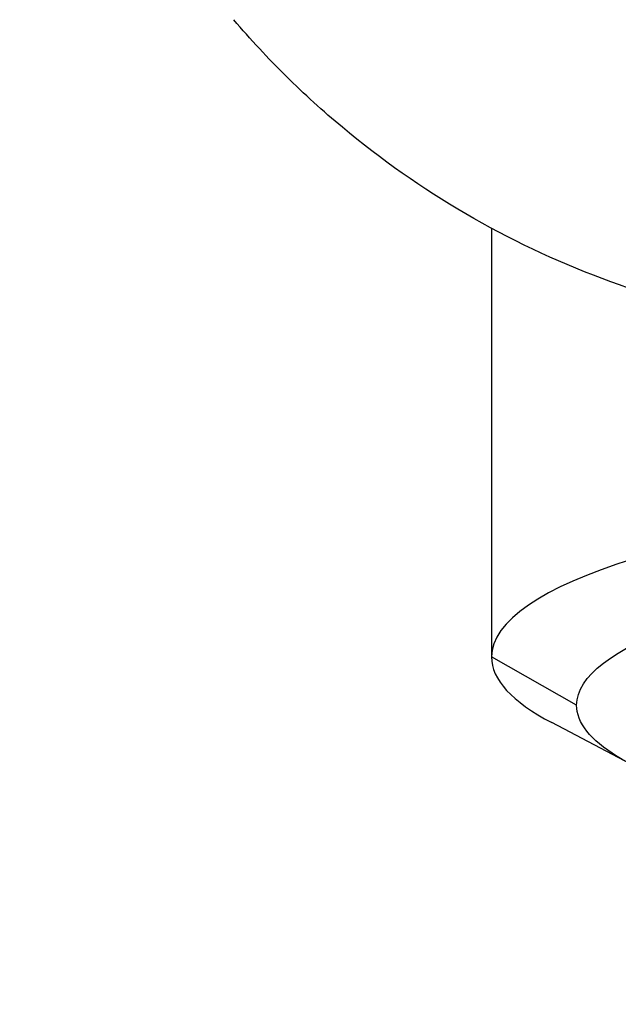
# Model space of a CAD drawing. Units: millimetres. Extents: x 52 to 501, y 61 to 553.
# Drawn here: x 437 to 445, y 418 to 432 of the extents above; entities that cross this region are included whole.
import ezdxf

# ---------------------------------------------------------------- set-up
doc = ezdxf.new("R2010")
doc.units = ezdxf.units.MM
doc.styles.add('BLAIR ITC', font='txt', dxfattribs={"height": 7})
doc.dimstyles.new('BLAIR ITC', dxfattribs={"dimtxt": 7, "dimasz": 7, "dimexe": 4, "dimexo": 3, "dimgap": 2, "dimtad": 0, "dimdec": 0, "dimdsep": 46, "dimtxsty": 'BLAIR ITC', "dimcen": 0.09, "dimclrd": 8, "dimclre": 8, "dimclrt": 256, "dimadec": 0, "dimazin": 0, "dimtfac": 1, "dimtdec": 0, "dimtmove": 0, "dimatfit": 3, "dimfxl": 1, "dimtfill": 1, "dimtolj": 1, "dimtzin": 0, "dimarcsym": 0})

# ---------------------------------------------------------------- blocks, each defined once
blk = doc.blocks.new('*D31')
at = {"color": 8, "lineweight": -2, "transparency": 16777216}
for p, q in [((433.801, 487.93), (386.451, 487.93)), ((390.451, 480.93), (390.451, 406.145)), ((390.451, 308.13), (390.451, 382.914)), ((427.451, 301.13), (386.451, 301.13))]:
    blk.add_line(p, q, dxfattribs=at)
at = {"color": 8, "transparency": 16777216}
for points in [[(389.285, 480.93), (391.618, 480.93), (390.451, 487.93)], [(389.285, 308.13), (391.618, 308.13), (390.451, 301.13)]]:
    blk.add_solid(points, dxfattribs=at)
at = {"layer": 'Defpoints', "color": 0, "transparency": 16777216}
for p in [(436.801, 487.93), (390.451, 301.13), (430.451, 301.13)]:
    blk.add_point(p, dxfattribs=at)
at = {"lineweight": 30, "transparency": 16777216, "insert": (390.451, 394.53), "char_height": 7, "attachment_point": 5, "rotation": 90, "style": 'BLAIR ITC', "bg_fill": 3, "box_fill_scale": 1.1, "bg_fill_color": 256, "bg_fill_true_color": 13158600, "bg_fill_transparency": 0}
blk.add_mtext('\\A1;187', dxfattribs=at)

msp = doc.modelspace()

# ---------------------------------------------------------------- linework, layer by layer
at = {"lineweight": 30, "extrusion": (0, 1, -2.22045e-16)}
for p, q in [((443.366, 428.628), (443.366, 422.663)), ((444.551, 421.994), (443.366, 422.663)), ((445.306, 421.171), (444.205, 421.75))]:
    msp.add_line(p, q, dxfattribs=at)
at = {"lineweight": 30}
for start_param, end_param in [(-1.16697, 0), (0, 0.377028)]:
    msp.add_ellipse((455.301, 422.663), major_axis=(-11.935, 0), ratio=0.207912, start_param=start_param, end_param=end_param, dxfattribs=at)
at = {"lineweight": 30, "extrusion": (0, -2.22045e-16, -1)}
for start_param, end_param in [(0, 3.141593), (-0.650495, 0)]:
    msp.add_ellipse((455.301, 421.994), major_axis=(-10.75, 0), ratio=0.207912, start_param=start_param, end_param=end_param, dxfattribs=at)
at = {"lineweight": 30}
msp.add_open_spline([(446.883, 427.366), (446.214, 427.498), (445.555, 427.684), (444.906, 427.928), (444.256, 428.172), (443.614, 428.476), (443.009, 428.829), (442.403, 429.182), (441.83, 429.583), (441.291, 430.033), (441.022, 430.258), (440.761, 430.495), (440.509, 430.745), (440.256, 430.994), (440.012, 431.257), (439.78, 431.53)], degree=3, knots=[0.002524387, 0.002524387, 0.002524387, 0.002524387, 0.004673802, 0.004673802, 0.004673802, 0.006823217, 0.006823217, 0.006823217, 0.008972633, 0.008972633, 0.008972633, 0.010047341, 0.010047341, 0.010047341, 0.011122048, 0.011122048, 0.011122048, 0.011122048], dxfattribs=at)

# ---------------------------------------------------------------- dimensions: what is measured, and where the dimension line sits
dim = msp.add_linear_dim(base=(390.451, 301.13), p1=(436.801, 487.93), p2=(430.451, 301.13), angle=90, dimstyle='BLAIR ITC', dxfattribs=at)
dim.commit()
dim.dimension.update_dxf_attribs({"geometry": '*D31', "text_midpoint": (390.451, 394.53)})

doc.saveas('drawing.dxf')
